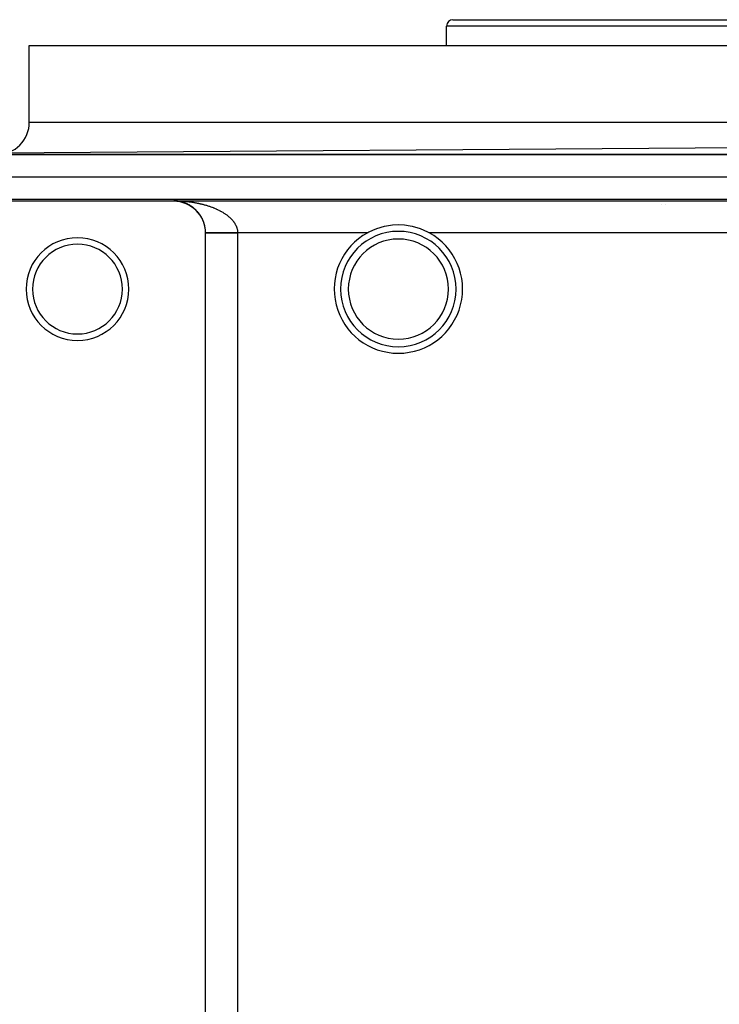
# Model space of a CAD drawing. Extents: x 24 to 1448, y -849 to 406.
# Drawn here: x 437 to 546, y 252 to 406 of the extents above; entities that cross this region are included whole.
import ezdxf

# ---------------------------------------------------------------- set-up
doc = ezdxf.new("R2010")
doc.units = 0
doc.linetypes.add('DASHED', pattern=[11.05, 8.7, -2.35])
doc.layers.get('0').update_dxf_attribs({"linetype": 'CONTINUOUS'})
doc.layers.add('NEVIDI', color=4, linetype='DASHED')

msp = doc.modelspace()

# ---------------------------------------------------------------- linework, layer by layer
at = {"color": 2}
for p, q in [((504.500007, 406), (587.500007, 406)), ((537.000007, 405.996645), (537.000007, 405.995587)), ((503.500007, 402), (503.500007, 405)), ((503.500007, 402), (503.500007, 405)), ((438.500007, 390), (438.500007, 402)), ((438.500007, 390), (438.500007, 402)), ((438.500007, 402), (653.500007, 402)), ((707.135605, 387.122522), (408.992247, 384.999945)), ((707.792565, 385), (384.207448, 385)), ((384.207448, 385), (707.792566, 385)), ((461.000007, 377.69456), (431.000007, 377.69456)), ((461.077904, 377.779495), (461.000007, 377.781448)), ((461.129269, 377.777548), (461.077904, 377.779495)), ((537.000007, 377.198336), (537.000007, 377.197057)), ((491.978678, 373.155823), (491.391797, 372.874897)), ((492.566667, 373.392053), (491.978678, 373.155823)), ((493.797994, 373.754836), (492.566667, 373.392053)), ((494.15418, 373.828395), (493.797994, 373.754836)), ((495.065777, 373.956383), (494.15418, 373.828395)), ((496.000007, 374), (495.065777, 373.956383)), ((496.934215, 373.956256), (496.000007, 374)), ((497.844763, 373.828402), (496.934215, 373.956256)), ((498.201906, 373.754549), (497.844763, 373.828402)), ((499.433344, 373.39205), (498.201906, 373.754549)), ((500.021331, 373.155825), (499.433344, 373.39205)), ((500.608215, 372.874896), (500.021331, 373.155825)), ((465.956372, 190.261806), (465.956372, 372.738194)), ((465.95953, 372.759843), (465.957192, 372.759833)), ((465.959565, 372.759843), (465.95953, 372.759843)), ((491.391797, 372.874897), (491.216406, 372.781638)), ((500.783607, 372.781638), (500.608215, 372.874896))]:
    msp.add_line(p, q, dxfattribs=at)
for centre, radius, start, end in [((504.500007, 405), 1, 90, 180), ((433.500007, 390), 5, 269.973228, 360), ((461.000007, 372.738194), 4.956366, 0, 90), ((446.000007, 364), 8, 90, 270), ((446.000007, 364), 8, 270, 90), ((496.000007, 364), 10, 118.57835, 270), ((496.000007, 364), 9, 90, 270), ((496.000007, 364), 9, 270, 90), ((496.000007, 364), 10, 270, 61.42165), ((446.000007, 364), 7, 90, 270), ((446.000007, 364), 7, 270, 90)]:
    msp.add_arc(centre, radius, start, end, dxfattribs=at)
at = {"layer": 'NEVIDI', "color": 7, "linetype": 'CONTINUOUS'}
for p, q in [((588.500007, 405), (503.500007, 405)), ((438.500007, 390), (653.500007, 390)), ((394.000007, 381.5), (698.000007, 381.5)), ((394.000007, 378), (698.000007, 378)), ((461.000007, 377.781448), (631.000007, 377.781448)), ((461.000007, 377.69456), (461.000007, 377.781448)), ((461.000007, 377.781448), (461.102708, 377.780738)), ((461.102708, 377.780738), (461.195514, 377.779502)), ((461.207096, 377.773599), (461.161111, 377.775932)), ((461.258104, 377.770356), (461.207096, 377.773599)), ((461.257241, 377.77868), (461.359778, 377.776657)), ((461.335756, 377.764421), (461.258104, 377.770356)), ((461.386614, 377.759879), (461.335756, 377.764421)), ((461.359778, 377.776657), (461.514068, 377.772624)), ((461.458956, 377.752523), (461.386614, 377.759879)), ((461.463854, 377.751987), (461.458956, 377.752523)), ((461.514765, 377.746127), (461.463854, 377.751987)), ((461.514068, 377.772624), (461.616413, 377.769292)), ((461.59195, 377.736241), (461.514765, 377.746127)), ((461.64257, 377.729098), (461.59195, 377.736241)), ((461.616413, 377.769292), (461.770413, 377.763287)), ((461.719495, 377.71724), (461.64257, 377.729098)), ((461.770003, 377.708791), (461.719495, 377.71724)), ((461.846807, 377.694929), (461.770003, 377.708791)), ((461.770413, 377.763287), (461.872152, 377.758666)), ((461.897183, 377.685168), (461.846807, 377.694929)), ((461.872152, 377.758666), (462.026167, 377.750675)), ((461.973837, 377.669292), (461.897183, 377.685168)), ((462.024093, 377.658208), (461.973837, 377.669292)), ((462.08408, 377.64427), (462.024093, 377.658208)), ((462.026167, 377.750675), (462.127704, 377.74475)), ((462.100506, 377.640319), (462.08408, 377.64427)), ((462.150716, 377.627878), (462.100506, 377.640319)), ((462.127704, 377.74475), (462.271237, 377.735478)), ((462.226769, 377.607989), (462.150716, 377.627878)), ((462.271237, 377.735478), (462.281132, 377.7348)), ((462.281132, 377.7348), (462.382531, 377.727563)), ((462.382531, 377.727563), (462.535714, 377.715628)), ((462.535714, 377.715628), (462.637041, 377.707065)), ((462.637041, 377.707065), (462.789679, 377.693156)), ((462.789679, 377.693156), (462.890547, 377.683294)), ((462.890547, 377.683294), (463.042985, 377.667369)), ((463.042985, 377.667369), (463.143678, 377.656171)), ((463.143678, 377.656171), (463.295683, 377.638234)), ((463.295683, 377.638234), (463.3961, 377.625696)), ((463.3961, 377.625696), (463.54798, 377.605684)), ((462.276912, 377.594179), (462.226769, 377.607989)), ((462.352801, 377.572215), (462.276912, 377.594179)), ((462.40273, 377.557057), (462.352801, 377.572215)), ((462.478315, 377.533031), (462.40273, 377.557057)), ((462.528057, 377.516502), (462.478315, 377.533031)), ((462.603223, 377.490427), (462.528057, 377.516502)), ((462.652816, 377.472491), (462.603223, 377.490427)), ((462.689519, 377.458838), (462.652816, 377.472491)), ((462.727588, 377.444332), (462.689519, 377.458838)), ((462.776852, 377.425035), (462.727588, 377.444332)), ((462.851087, 377.394821), (462.776852, 377.425035)), ((462.900016, 377.37415), (462.851087, 377.394821)), ((462.973645, 377.341888), (462.900016, 377.37415)), ((463.022182, 377.31985), (462.973645, 377.341888)), ((463.095061, 377.285585), (463.022182, 377.31985)), ((463.143124, 377.262204), (463.095061, 377.285585)), ((463.21538, 377.225855), (463.143124, 377.262204)), ((463.26297, 377.201114), (463.21538, 377.225855)), ((463.265708, 377.199671), (463.26297, 377.201114)), ((463.334639, 377.162629), (463.265708, 377.199671)), ((463.381786, 377.13649), (463.334639, 377.162629)), ((463.452799, 377.095863), (463.381786, 377.13649)), ((463.49947, 377.06832), (463.452799, 377.095863)), ((463.5697, 377.025584), (463.49947, 377.06832)), ((463.54798, 377.605684), (463.605053, 377.597834)), ((463.615982, 376.996553), (463.5697, 377.025584)), ((463.605053, 377.597834), (463.648192, 377.59178)), ((463.685561, 376.951575), (463.615982, 376.996553)), ((463.648192, 377.59178), (463.799692, 377.569694)), ((463.731351, 376.92108), (463.685561, 376.951575)), ((463.800121, 376.873906), (463.731351, 376.92108)), ((463.799692, 377.569694), (463.899787, 377.55439)), ((463.803951, 376.87123), (463.800121, 376.873906)), ((463.845444, 376.841891), (463.803951, 376.87123)), ((463.91355, 376.792352), (463.845444, 376.841891)), ((463.899787, 377.55439), (464.050835, 377.530208)), ((463.958446, 376.758732), (463.91355, 376.792352)), ((464.025964, 376.706679), (463.958446, 376.758732)), ((464.070305, 376.671489), (464.025964, 376.706679)), ((464.050835, 377.530208), (464.150493, 377.513529)), ((464.137108, 376.616913), (464.070305, 376.671489)), ((464.180941, 376.580051), (464.137108, 376.616913)), ((464.150493, 377.513529), (464.300843, 377.487262)), ((464.246791, 376.523045), (464.180941, 376.580051)), ((464.290113, 376.484437), (464.246791, 376.523045)), ((464.354878, 376.425016), (464.296162, 376.478974)), ((464.300843, 377.487262), (464.39986, 377.469227)), ((464.397376, 376.384875), (464.354878, 376.425016)), ((464.460972, 376.323023), (464.397376, 376.384875)), ((464.39986, 377.469227), (464.549317, 377.440882)), ((464.502549, 376.281387), (464.460972, 376.323023)), ((464.564747, 376.217243), (464.502549, 376.281387)), ((464.549317, 377.440882), (464.647842, 377.421447)), ((464.60543, 376.17403), (464.564747, 376.217243)), ((464.666254, 376.107475), (464.60543, 376.17403)), ((464.647842, 377.421447), (464.796115, 377.391059)), ((464.796115, 377.391059), (464.8892, 377.37127)), ((464.8892, 377.37127), (464.894074, 377.370218)), ((464.894074, 377.370218), (465.040972, 377.337807)), ((465.040972, 377.337807), (465.138042, 377.315614)), ((465.138042, 377.315614), (465.28378, 377.281112)), ((465.28378, 377.281112), (465.379628, 377.257633)), ((465.379628, 377.257633), (465.524214, 377.221007)), ((465.524214, 377.221007), (465.619325, 377.196107)), ((465.619325, 377.196107), (465.762602, 377.15736)), ((465.762602, 377.15736), (465.856926, 377.131023)), ((465.856926, 377.131023), (465.999024, 377.090075)), ((465.999024, 377.090075), (466.092593, 377.062258)), ((466.092593, 377.062258), (466.100132, 377.059987)), ((466.100132, 377.059987), (466.233281, 377.019124)), ((466.233281, 377.019124), (466.325896, 376.989851)), ((466.325896, 376.989851), (466.465035, 376.944525)), ((466.465035, 376.944525), (466.556777, 376.913732)), ((466.556777, 376.913732), (466.694531, 376.866099)), ((466.694531, 376.866099), (466.785376, 376.833744)), ((466.785376, 376.833744), (466.921751, 376.783721)), ((466.921751, 376.783721), (467.011654, 376.749762)), ((467.011654, 376.749762), (467.146871, 376.697168)), ((467.146871, 376.697168), (467.215796, 376.669637)), ((467.215796, 376.669637), (467.235926, 376.661502)), ((467.235926, 376.661502), (467.369556, 376.606399)), ((467.369556, 376.606399), (467.457478, 376.569072)), ((467.457478, 376.569072), (467.589374, 376.511417)), ((467.589374, 376.511417), (467.67594, 376.472457)), ((467.67594, 376.472457), (467.805612, 376.412363)), ((467.805612, 376.412363), (467.890445, 376.371881)), ((467.890445, 376.371881), (468.017752, 376.309316)), ((468.017752, 376.309316), (468.100852, 376.267253)), ((468.100852, 376.267253), (468.215429, 376.207597)), ((468.215429, 376.207597), (468.225176, 376.202431)), ((468.225176, 376.202431), (468.306108, 376.15896)), ((468.306108, 376.15896), (468.4278, 376.091606)), ((468.4278, 376.091606), (468.506897, 376.046486)), ((537.600007, 377.198217), (537.600007, 377.199488)), ((464.735012, 376.029264), (464.705846, 376.062838)), ((464.765207, 375.993867), (464.735012, 376.029264)), ((464.803778, 375.947668), (464.765207, 375.993867)), ((464.861544, 375.876321), (464.803778, 375.947668)), ((464.899064, 375.82852), (464.861544, 375.876321)), ((464.955248, 375.754654), (464.899064, 375.82852)), ((464.991668, 375.705221), (464.955248, 375.754654)), ((465.046135, 375.62886), (464.991668, 375.705221)), ((465.081504, 375.577616), (465.046135, 375.62886)), ((465.114041, 375.52925), (465.081504, 375.577616)), ((465.134276, 375.49855), (465.114041, 375.52925)), ((465.16853, 375.445442), (465.134276, 375.49855)), ((465.219485, 375.363627), (465.16853, 375.445442)), ((465.252675, 375.308395), (465.219485, 375.363627)), ((465.301785, 375.223604), (465.252675, 375.308395)), ((465.333518, 375.166714), (465.301785, 375.223604)), ((465.380397, 375.079357), (465.333518, 375.166714)), ((465.410462, 375.021066), (465.380397, 375.079357)), ((465.427719, 374.986745), (465.410462, 375.021066)), ((465.454766, 374.931599), (465.427719, 374.986745)), ((465.483122, 374.871888), (465.454766, 374.931599)), ((465.524723, 374.780417), (465.483122, 374.871888)), ((465.551317, 374.719275), (465.524723, 374.780417)), ((465.590192, 374.625664), (465.551317, 374.719275)), ((465.615011, 374.562958), (465.590192, 374.625664)), ((465.651155, 374.466943), (465.615011, 374.562958)), ((468.506897, 376.046486), (468.625509, 375.976726)), ((468.625509, 375.976726), (468.702472, 375.930045)), ((468.702472, 375.930045), (468.817787, 375.857883)), ((468.817787, 375.857883), (468.892627, 375.809545)), ((468.892627, 375.809545), (469.00475, 375.734762)), ((469.00475, 375.734762), (469.077375, 375.684719)), ((469.077375, 375.684719), (469.080993, 375.682192)), ((469.080993, 375.682192), (469.186121, 375.60726)), ((469.186121, 375.60726), (469.256719, 375.55525)), ((469.256719, 375.55525), (469.361787, 375.475145)), ((469.361787, 375.475145), (469.430029, 375.42127)), ((469.430029, 375.42127), (469.531616, 375.33816)), ((469.531616, 375.33816), (469.59764, 375.282142)), ((469.59764, 375.282142), (469.695152, 375.196262)), ((469.695152, 375.196262), (469.758184, 375.138584)), ((469.758184, 375.138584), (469.795718, 375.103368)), ((469.795718, 375.103368), (469.850799, 375.050434)), ((469.850799, 375.050434), (469.910409, 374.99135)), ((469.910409, 374.99135), (469.997814, 374.901016)), ((469.997814, 374.901016), (470.05369, 374.840731)), ((470.05369, 374.840731), (470.135747, 374.748182)), ((470.135747, 374.748182), (470.188225, 374.686204)), ((470.188225, 374.686204), (470.264687, 374.591472)), ((470.264687, 374.591472), (470.313454, 374.52796)), ((465.671502, 374.410125), (465.651155, 374.466943)), ((465.674111, 374.402682), (465.671502, 374.410125)), ((465.707409, 374.304195), (465.674111, 374.402682)), ((465.728422, 374.23834), (465.707409, 374.304195)), ((465.758653, 374.137623), (465.728422, 374.23834)), ((465.777592, 374.070306), (465.758653, 374.137623)), ((465.804566, 373.967581), (465.777592, 374.070306)), ((465.821243, 373.899221), (465.804566, 373.967581)), ((465.841888, 373.808205), (465.821243, 373.899221)), ((465.844684, 373.795247), (465.841888, 373.808205)), ((465.85903, 373.725959), (465.844684, 373.795247)), ((465.878803, 373.621219), (465.85903, 373.725959)), ((465.890704, 373.551474), (465.878803, 373.621219)), ((465.906829, 373.44578), (465.890704, 373.551474)), ((465.916286, 373.375508), (465.906829, 373.44578)), ((465.928744, 373.268674), (465.916286, 373.375508)), ((465.935739, 373.197791), (465.928744, 373.268674)), ((465.936436, 373.190118), (465.935739, 373.197791)), ((465.944458, 373.089814), (465.936436, 373.190118)), ((465.948952, 373.018267), (465.944458, 373.089814)), ((465.953834, 372.90941), (465.948952, 373.018267)), ((470.313454, 374.52796), (470.347946, 374.48141)), ((470.347946, 374.48141), (470.384294, 374.430752)), ((470.384294, 374.430752), (470.429254, 374.365587)), ((470.429254, 374.365587), (470.494148, 374.265963)), ((470.494148, 374.265963), (470.535101, 374.199169)), ((470.535101, 374.199169), (470.593657, 374.097342)), ((470.593657, 374.097342), (470.630214, 374.029308)), ((470.630214, 374.029308), (470.682027, 373.925659)), ((470.682027, 373.925659), (470.714033, 373.856482)), ((470.714033, 373.856482), (470.726479, 373.828316)), ((470.726479, 373.828316), (470.758598, 373.751776)), ((470.758598, 373.751776), (470.785657, 373.68217)), ((470.785657, 373.68217), (470.822811, 373.576622)), ((470.822811, 373.576622), (470.844918, 373.506547)), ((470.844918, 373.506547), (470.874661, 373.399963)), ((470.874661, 373.399963), (470.891841, 373.329201)), ((470.891841, 373.329201), (470.914087, 373.221484)), ((470.914087, 373.221484), (470.925345, 373.155826)), ((470.925345, 373.155826), (470.926254, 373.150036)), ((470.926254, 373.150036), (470.940839, 373.041216)), ((470.940839, 373.041216), (470.947896, 372.968979)), ((465.955779, 372.83698), (465.953834, 372.90941)), ((465.956706, 372.759822), (465.955779, 372.83698)), ((465.965395, 372.759868), (465.959565, 372.759843)), ((470.956563, 372.738194), (465.959606, 372.738194)), ((465.971672, 372.759895), (465.965395, 372.759868)), ((465.982884, 372.759943), (465.971672, 372.759895)), ((465.99308, 372.759987), (465.982884, 372.759943)), ((466.009637, 372.760058), (465.99308, 372.759987)), ((466.023713, 372.760119), (466.009637, 372.760058)), ((466.027314, 372.760135), (466.023713, 372.760119)), ((466.045545, 372.760214), (466.027314, 372.760135)), ((466.063526, 372.760291), (466.045545, 372.760214)), ((466.090628, 372.760409), (466.063526, 372.760291)), ((466.112462, 372.760503), (466.090628, 372.760409)), ((466.144843, 372.760644), (466.112462, 372.760503)), ((466.170424, 372.760755), (466.144843, 372.760644)), ((466.182908, 372.760809), (466.170424, 372.760755)), ((466.207893, 372.760918), (466.182908, 372.760809)), ((466.237295, 372.761045), (466.207893, 372.760918)), ((466.27984, 372.76123), (466.237295, 372.761045)), ((466.312947, 372.761374), (466.27984, 372.76123)), ((466.360458, 372.761581), (466.312947, 372.761374)), ((466.39724, 372.761741), (466.360458, 372.761581)), ((466.423592, 372.761856), (466.39724, 372.761741)), ((466.449694, 372.76197), (466.423592, 372.761856)), ((466.490013, 372.762145), (466.449694, 372.76197)), ((466.547277, 372.762395), (466.490013, 372.762145)), ((466.591089, 372.762586), (466.547277, 372.762395)), ((466.653057, 372.762856), (466.591089, 372.762586)), ((466.7003, 372.763063), (466.653057, 372.762856)), ((466.744935, 372.763257), (466.7003, 372.763063)), ((466.766881, 372.763353), (466.744935, 372.763257)), ((466.817458, 372.763574), (466.766881, 372.763353)), ((466.888518, 372.763884), (466.817458, 372.763574)), ((466.942338, 372.76412), (466.888518, 372.763884)), ((467.01767, 372.764449), (466.942338, 372.76412)), ((467.074667, 372.764698), (467.01767, 372.764449)), ((467.141423, 372.76499), (467.074667, 372.764698)), ((467.154228, 372.765046), (467.141423, 372.76499)), ((467.214185, 372.765308), (467.154228, 372.765046)), ((467.297788, 372.765673), (467.214185, 372.765308)), ((467.360661, 372.765948), (467.297788, 372.765673)), ((467.448158, 372.766331), (467.360661, 372.765948)), ((467.513836, 372.766618), (467.448158, 372.766331)), ((467.605069, 372.767017), (467.513836, 372.766618)), ((467.605812, 372.76702), (467.605069, 372.767017)), ((467.673426, 372.767316), (467.605812, 372.76702)), ((467.768216, 372.76773), (467.673426, 372.767316)), ((467.83912, 372.76804), (467.768216, 372.76773)), ((467.937378, 372.768469), (467.83912, 372.76804)), ((468.010639, 372.768789), (467.937378, 372.768469)), ((468.112043, 372.769232), (468.010639, 372.768789)), ((468.129985, 372.76931), (468.112043, 372.769232)), ((468.187677, 372.769562), (468.129985, 372.76931)), ((468.2921, 372.770018), (468.187677, 372.769562)), ((468.369881, 372.770357), (468.2921, 372.770018)), ((468.477122, 372.770825), (468.369881, 372.770357)), ((468.556868, 372.771172), (468.477122, 372.770825)), ((468.666685, 372.771651), (468.556868, 372.771172)), ((468.704489, 372.771816), (468.666685, 372.771651)), ((468.748277, 372.772007), (468.704489, 372.771816)), ((468.860503, 372.772496), (468.748277, 372.772007)), ((468.94379, 372.772859), (468.860503, 372.772496)), ((469.058333, 372.773358), (468.94379, 372.772859)), ((469.143088, 372.773728), (469.058333, 372.773358)), ((469.259559, 372.774235), (469.143088, 372.773728)), ((469.319122, 372.774495), (469.259559, 372.774235)), ((469.345809, 372.774611), (469.319122, 372.774495)), ((469.464055, 372.775126), (469.345809, 372.774611)), ((469.551528, 372.775507), (469.464055, 372.775126)), ((469.671327, 372.776029), (469.551528, 372.775507)), ((469.759824, 372.776415), (469.671327, 372.776029)), ((469.880907, 372.776943), (469.759824, 372.776415)), ((469.962941, 372.7773), (469.880907, 372.776943)), ((469.970301, 372.777332), (469.962941, 372.7773)), ((470.092493, 372.777865), (469.970301, 372.777332)), ((470.182618, 372.778258), (470.092493, 372.777865)), ((470.305812, 372.778795), (470.182618, 372.778258)), ((470.396374, 372.779191), (470.305812, 372.778795)), ((470.520094, 372.779731), (470.396374, 372.779191)), ((470.611172, 372.780128), (470.520094, 372.779731)), ((470.624401, 372.780186), (470.611172, 372.780128)), ((470.73531, 372.780671), (470.624401, 372.780186)), ((470.826612, 372.78107), (470.73531, 372.780671)), ((470.951181, 372.781615), (470.826612, 372.78107)), ((470.947896, 372.968979), (470.954621, 372.859203)), ((470.956468, 372.781638), (470.951181, 372.781615)), ((470.954621, 372.859203), (470.956426, 372.786138)), ((470.956426, 372.786138), (470.956468, 372.781638)), ((491.216406, 372.781638), (470.956468, 372.781638)), ((470.956563, 372.738194), (470.956563, 190.261806)), ((591.216406, 372.781638), (500.783607, 372.781638))]:
    msp.add_line(p, q, dxfattribs=at)
for centre, radius, start, end in [((461.000007, 372.738194), 9.956556, 0, 0.250002), ((496.000007, 364), 7.8, 90, 270), ((496.000007, 364), 7.8, 270, 90)]:
    msp.add_arc(centre, radius, start, end, dxfattribs=at)

doc.saveas('drawing.dxf')
